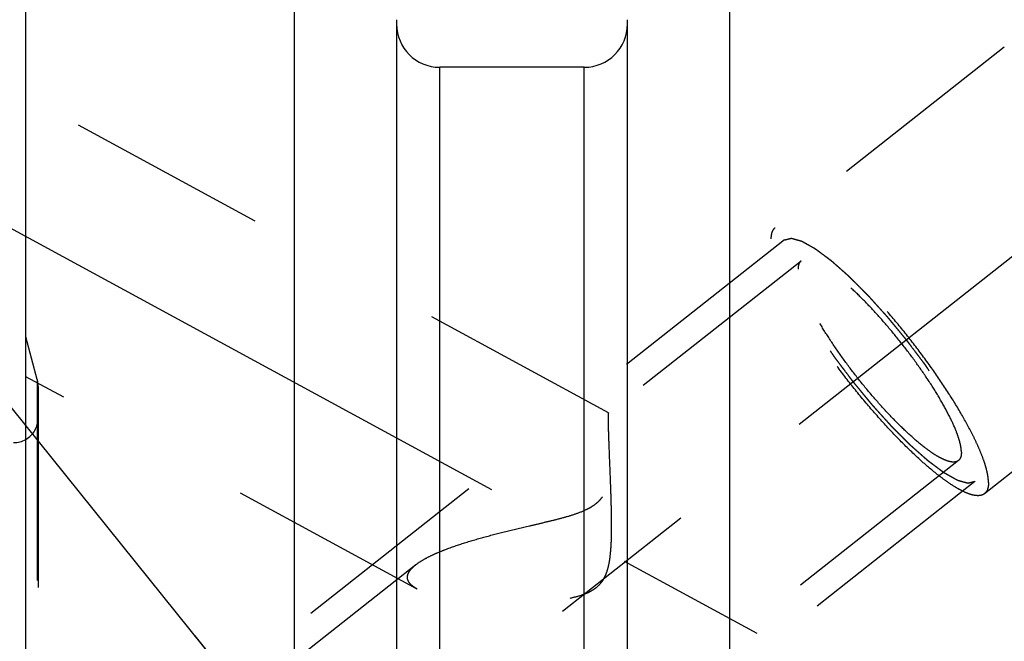
# Model space of a CAD drawing. Units: millimetres. Extents: x 0 to 594, y 0 to 420.
# Drawn here: x 346 to 362, y 247 to 258 of the extents above; entities that cross this region are included whole.
import ezdxf

# ---------------------------------------------------------------- set-up
doc = ezdxf.new("R2010")
doc.units = ezdxf.units.MM
doc.header["$LTSCALE"] = 32.67
for name, pattern in [('CENTER', [0.6, 0.375, -0.075, 0.075, -0.075]), ('DOT', [0.2, 0.1, -0.1]), ('HIDDEN', [0.2, 0.1, -0.1])]:
    doc.linetypes.add(name, pattern=pattern)
doc.layers.get('0').update_dxf_attribs({"linetype": 'CONTINUOUS'})
for name, color, linetype in [('607740639-000-00-ED1_CL', 7, 'CONTINUOUS'), ('607740684-000_AXIS', 7, 'CONTINUOUS'), ('607740684-000_CL', 7, 'CONTINUOUS'), ('607740684-000_DIM', 7, 'CONTINUOUS'), ('607740684-000_HL', 7, 'CONTINUOUS'), ('DEFAULT_2', 6, 'HIDDEN')]:
    doc.layers.add(name, color=color, linetype=linetype)
doc.styles.get("Standard").update_dxf_attribs({"font": 'TXT.SHX', "width": 0.7})
doc.dimstyles.new('DIMSTYLE_5', dxfattribs={"dimtxt": 3.5, "dimasz": 3.5, "dimexe": 1.5, "dimexo": 0, "dimgap": 0.875, "dimtad": 1, "dimdec": 3, "dimdsep": 46, "dimtxsty": 'STANDARD', "dimblk": '_FILLED', "dimblk1": '_FILLED', "dimblk2": '_FILLED', "dimcen": 0.09, "dimclrt": 2, "dimadec": 3, "dimazin": 2, "dimtp": 0.15, "dimtm": 0.15, "dimtfac": 1, "dimtdec": 3, "dimtofl": 0, "dimtmove": 0, "dimatfit": 3, "dimldrblk": '_FILLED', "dimfxl": 1, "dimtolj": 1, "dimarcsym": 0})
doc.dimstyles.get("Standard").update_dxf_attribs({"dimtxt": 3.5, "dimasz": 3.5, "dimexe": 1.5, "dimexo": 0, "dimtad": 1, "dimdec": 3, "dimdsep": 46, "dimtxsty": 'STANDARD', "dimblk": '_FILLED', "dimblk1": '_FILLED', "dimblk2": '_FILLED', "dimcen": 0.09, "dimclrt": 2, "dimadec": 3, "dimazin": 2, "dimtol": 1, "dimtp": 0.005, "dimtm": 0.005, "dimtfac": 1, "dimtdec": 3, "dimtofl": 0, "dimtmove": 0, "dimatfit": 3, "dimldrblk": '_FILLED', "dimfxl": 1, "dimtolj": 1, "dimarcsym": 0})

# ---------------------------------------------------------------- blocks, each defined once
blk = doc.blocks.new('_FILLED')
at = {"color": 0, "linetype": 'BYBLOCK'}
blk.add_solid([(0, 0), (-1, 0.125), (-1, -0.125)], dxfattribs=at)
blk = doc.blocks.new('*D6')
at = {"layer": '607740684-000_DIM', "color": 3, "linetype": 'CONTINUOUS'}
for p, q in [((342.903, 251.002), (342.903, 301.939)), ((407.403, 246.586), (407.403, 301.939)), ((342.903, 300.439), (375.153, 300.439)), ((407.403, 300.439), (375.153, 300.439))]:
    blk.add_line(p, q, dxfattribs=at)
at = {"layer": '607740684-000_DIM', "color": 3, "linetype": 'CONTINUOUS', "xscale": 3.5, "yscale": 3.5, "zscale": 3.5, "rotation": 180}
blk.add_blockref('_FILLED', (342.903, 300.439), dxfattribs=at)
at = {"layer": '607740684-000_DIM', "color": 3, "linetype": 'CONTINUOUS', "xscale": 3.5, "yscale": 3.5, "zscale": 3.5}
blk.add_blockref('_FILLED', (407.403, 300.439), dxfattribs=at)
at = {"layer": '607740684-000_DIM', "color": 2, "linetype": 'CONTINUOUS', "insert": (375.153, 304.814), "char_height": 3.5, "width": 15, "attachment_point": 2, "line_spacing_factor": 0.9}
blk.add_mtext('64.5', dxfattribs=at)

msp = doc.modelspace()

# ---------------------------------------------------------------- linework, layer by layer
at = {"layer": '607740684-000_AXIS', "color": 1, "linetype": 'CENTER'}
for p, q in [((327.8844, 226.7139), (365.2624, 256.1863)), ((342.9032, 255.7723), (359.6065, 246.7102))]:
    msp.add_line(p, q, dxfattribs=at)
at = {"layer": '607740684-000_CL', "color": 7, "linetype": 'CONTINUOUS'}
for p, q in [((346.1032, 196.8895), (346.1032, 260.4395)), ((350.4669, 236.7145), (350.4669, 260.4395)), ((357.5395, 260.4395), (357.5395, 236.7145)), ((352.1282, 257.5621), (352.1282, 236.7145)), ((355.8782, 236.7145), (355.8782, 257.5621)), ((355.1782, 256.7895), (352.8282, 256.7895))]:
    msp.add_line(p, q, dxfattribs=at)
at = {"layer": '607740684-000_CL', "color": 9, "linetype": 'CONTINUOUS'}
for p, q in [((352.8282, 236.7145), (352.8282, 256.7895)), ((355.1782, 236.7145), (355.1782, 256.7895))]:
    msp.add_line(p, q, dxfattribs=at)
at = {"layer": '607740684-000_CL', "color": 7, "linetype": 'CONTINUOUS'}
for centre, radius, start, end in [((352.8282, 257.4895), 0.7, 180, 270), ((355.1782, 257.4895), 0.7, 270, 360), ((345.9032, 251.0895), 0.4, 270, 300)]:
    msp.add_arc(centre, radius, start, end, dxfattribs=at)
at = {"layer": '607740684-000_HL', "color": 6, "linetype": 'HIDDEN'}
for p, q in [((362.0027, 257.1181), (358.2754, 254.1791)), ((355.5723, 251.1743), (346.1033, 256.3115)), ((358.4302, 253.9828), (346.4033, 244.4997)), ((358.6995, 253.6412), (355.5706, 251.1741)), ((346.2896, 251.7145), (346.1032, 252.41)), ((352.4627, 248.3106), (346.1031, 251.7609)), ((346.3032, 251.6034), (346.3032, 205.7198)), ((363.6633, 251.4234), (361.6808, 249.8602)), ((361.2567, 250.3981), (339.9732, 233.6162)), ((361.526, 250.0565), (349.4991, 240.5734)), ((352.4382, 248.7042), (333.7851, 233.9963))]:
    msp.add_line(p, q, dxfattribs=at)
for centre, start, end in [((345.9032, 251.6109), 0, 15), ((345.9032, 251.0895), 300, 360)]:
    msp.add_arc(centre, 0.4, start, end, dxfattribs=at)
for points, knots in [([(358.2754, 254.1791), (358.2645, 254.1706), (358.2446, 254.1489), (358.2243, 254.1071), (358.2126, 254.0561), (358.2104, 254.0191), (358.2104, 253.9993)], [0, 0, 0, 0, 0.2104324, 0.4387545, 0.6989133, 1, 1, 1, 1]), ([(361.7458, 250.0401), (361.7458, 250.0709), (361.7397, 250.1382), (361.7176, 250.2456), (361.6818, 250.3671), (361.6325, 250.5018), (361.57, 250.6487), (361.4659, 250.8674), (361.3056, 251.1615), (361.0783, 251.5301), (360.8163, 251.9146), (360.5281, 252.3029), (360.2226, 252.6824), (359.9097, 253.0411), (359.5994, 253.3675), (359.3018, 253.6514), (359.0626, 253.8533), (358.884, 253.9853), (358.7648, 254.0641), (358.6554, 254.1268), (358.5564, 254.1728), (358.4685, 254.202), (358.3919, 254.214), (358.3264, 254.2083), (358.2898, 254.1905), (358.2754, 254.1791)], [0, 0, 0, 0, 0.01644, 0.0358986, 0.0584191, 0.0839485, 0.112369, 0.1435153, 0.2131372, 0.2908711, 0.3744205, 0.4612632, 0.5487533, 0.6342213, 0.7150727, 0.7888885, 0.8535319, 0.8818618, 0.907296, 0.9297185, 0.9490789, 0.965424, 0.9789607, 0.9901746, 1, 1, 1, 1]), ([(361.6808, 249.8602), (361.6664, 249.8488), (361.6298, 249.8311), (361.5643, 249.8254), (361.4877, 249.8374), (361.3998, 249.8666), (361.3008, 249.9126), (361.1914, 249.9752), (361.0722, 250.0541), (360.8936, 250.1861), (360.6544, 250.388), (360.3568, 250.6719), (360.0465, 250.9983), (359.7336, 251.357), (359.4282, 251.7365), (359.1399, 252.1247), (358.8779, 252.5093), (358.6506, 252.8779), (358.4903, 253.172), (358.3862, 253.3907), (358.3237, 253.5375), (358.2744, 253.6722), (358.2386, 253.7937), (358.2165, 253.9011), (358.2104, 253.9684), (358.2104, 253.9993)], [0, 0, 0, 0, 0.0098254, 0.0210393, 0.034576, 0.0509211, 0.0702815, 0.092704, 0.1181382, 0.1464681, 0.2111115, 0.2849273, 0.3657787, 0.4512467, 0.5387368, 0.6255795, 0.7091289, 0.7868628, 0.8564847, 0.887631, 0.9160515, 0.9415809, 0.9641014, 0.98356, 1, 1, 1, 1]), ([(361.526, 250.0565), (361.5166, 250.0542), (361.5024, 250.0506), (361.4835, 250.0458), (361.4694, 250.0422), (361.4552, 250.0386), (361.4434, 250.0356), (361.434, 250.0332), (361.4281, 250.0317), (361.4233, 250.0305), (361.4198, 250.0296), (361.4168, 250.0289), (361.4148, 250.0283), (361.4136, 250.0281), (361.4128, 250.0277), (361.4114, 250.0282), (361.4097, 250.0287), (361.4066, 250.0296), (361.4022, 250.0308), (361.397, 250.0323), (361.39, 250.0342), (361.3812, 250.0367), (361.3672, 250.0406), (361.3497, 250.0455), (361.3287, 250.0514), (361.3077, 250.0573), (361.2903, 250.0622), (361.2763, 250.0661), (361.2675, 250.0686), (361.2605, 250.0706), (361.2553, 250.072), (361.2509, 250.0733), (361.2478, 250.0741), (361.2461, 250.0747), (361.2449, 250.0748), (361.243, 250.076), (361.2408, 250.0772), (361.2369, 250.0794), (361.2313, 250.0826), (361.2245, 250.0864), (361.2155, 250.0914), (361.2042, 250.0977), (361.1862, 250.1078), (361.1637, 250.1205), (361.1367, 250.1356), (361.1096, 250.1508), (361.0871, 250.1634), (361.0691, 250.1735), (361.0578, 250.1798), (361.0488, 250.1849), (361.0421, 250.1886), (361.0364, 250.1918), (361.0325, 250.194), (361.0302, 250.1953), (361.0287, 250.1961), (361.0265, 250.1978), (361.0238, 250.1997), (361.019, 250.2033), (361.0123, 250.2084), (361.0041, 250.2145), (360.9932, 250.2226), (360.9796, 250.2327), (360.9579, 250.2489), (360.9307, 250.2692), (360.898, 250.2936), (360.8654, 250.3179), (360.8382, 250.3382), (360.8164, 250.3544), (360.8001, 250.3666), (360.7865, 250.3767), (360.777, 250.3838), (360.7715, 250.3879), (360.7676, 250.3906), (360.763, 250.3949), (360.757, 250.4001), (360.7465, 250.4094), (360.7316, 250.4226), (360.7137, 250.4385), (360.6898, 250.4597), (360.6599, 250.4861), (360.624, 250.5179), (360.5882, 250.5496), (360.5583, 250.576), (360.5344, 250.5972), (360.5164, 250.6131), (360.5015, 250.6263), (360.491, 250.6355), (360.485, 250.6409), (360.4807, 250.6446), (360.4758, 250.6497), (360.4694, 250.6559), (360.4582, 250.6672), (360.4423, 250.6831), (360.4232, 250.7022), (360.3977, 250.7278), (360.3658, 250.7597), (360.3275, 250.7979), (360.2893, 250.8362), (360.2574, 250.8681), (360.2319, 250.8937), (360.2128, 250.9128), (360.1968, 250.9288), (360.1857, 250.9399), (360.1793, 250.9463), (360.1746, 250.9509), (360.1696, 250.9566), (360.1631, 250.9637), (360.1517, 250.9764), (360.1353, 250.9944), (360.1157, 251.0161), (360.0896, 251.0451), (360.0569, 251.0812), (360.0178, 251.1246), (359.9786, 251.1679), (359.9394, 251.2113), (359.9067, 251.2475), (359.8839, 251.2727), (359.8708, 251.2873), (359.861, 251.2978), (359.8512, 251.3101), (359.8381, 251.3258), (359.8151, 251.3537), (359.7824, 251.3934), (359.7431, 251.4411), (359.7038, 251.4887), (359.6644, 251.5364), (359.6251, 251.584), (359.5924, 251.6238), (359.5694, 251.6516), (359.5564, 251.6675), (359.5463, 251.6793), (359.5374, 251.6915), (359.5252, 251.7076), (359.5039, 251.7359), (359.4612, 251.7925), (359.4125, 251.8571), (359.3637, 251.9217), (359.3272, 251.9702), (359.2967, 252.0106), (359.2754, 252.0389), (359.2633, 252.055), (359.2538, 252.0672), (359.2459, 252.0792), (359.2347, 252.0953), (359.2155, 252.1235), (359.1768, 252.1797), (359.1327, 252.2441), (359.0885, 252.3084), (359.0609, 252.3486), (359.0389, 252.3808), (359.0223, 252.4049), (359.0085, 252.425), (358.9988, 252.4391), (358.9934, 252.4471), (358.989, 252.4532), (358.9857, 252.4589), (358.9809, 252.4666), (358.9727, 252.4801), (358.9608, 252.4993), (358.9466, 252.5224), (358.9277, 252.5532), (358.904, 252.5917), (358.8756, 252.6379), (358.8472, 252.6841), (358.8235, 252.7226), (358.8046, 252.7533), (358.7904, 252.7764), (358.7786, 252.7957), (358.7703, 252.8092), (358.7656, 252.8168), (358.7618, 252.8227), (358.7592, 252.828), (358.7553, 252.8352), (358.7486, 252.8477), (358.7391, 252.8657), (358.7276, 252.8872), (358.7123, 252.9159), (358.6931, 252.9518), (358.6702, 252.9949), (358.6472, 253.038), (358.6281, 253.0739), (358.6128, 253.1026), (358.6032, 253.1205), (358.5956, 253.1349), (358.5899, 253.1457), (358.585, 253.1547), (358.5813, 253.1618), (358.5781, 253.1674), (358.5765, 253.1717), (358.5737, 253.178), (358.5705, 253.1856), (358.5665, 253.1948), (358.5612, 253.2071), (358.5546, 253.2224), (358.5441, 253.247), (358.5309, 253.2776), (358.515, 253.3145), (358.4992, 253.3513), (358.486, 253.3819), (358.4755, 253.4065), (358.4689, 253.4218), (358.4636, 253.4341), (358.4596, 253.4433), (358.4563, 253.451), (358.4538, 253.457), (358.4514, 253.462), (358.4507, 253.4654), (358.4492, 253.4705), (358.4474, 253.4767), (358.4453, 253.4842), (358.4424, 253.4942), (358.4389, 253.5066), (358.4331, 253.5266), (358.426, 253.5516), (358.4174, 253.5815), (358.4089, 253.6115), (358.4017, 253.6364), (358.396, 253.6564), (358.3925, 253.6689), (358.3896, 253.6788), (358.3875, 253.6863), (358.3857, 253.6925), (358.3844, 253.697), (358.3838, 253.6994), (358.383, 253.7014), (358.3832, 253.7026), (358.383, 253.7045), (358.3829, 253.7077), (358.3827, 253.7123), (358.3825, 253.7178), (358.3821, 253.7251), (358.3817, 253.7342), (358.3811, 253.7488), (358.3803, 253.7671), (358.3793, 253.7891), (358.3783, 253.811), (358.3775, 253.8293), (358.3769, 253.8439), (358.3765, 253.8531), (358.3761, 253.8604), (358.3759, 253.8659), (358.3757, 253.8704), (358.3755, 253.8737), (358.3755, 253.8754), (358.3753, 253.877), (358.3759, 253.8776), (358.3764, 253.8788), (358.3774, 253.8807), (358.3788, 253.8835), (358.3805, 253.8868), (358.3828, 253.8912), (358.3857, 253.8967), (358.3902, 253.9055), (358.3959, 253.9166), (358.4028, 253.9298), (358.4096, 253.9431), (358.4188, 253.9607), (358.4256, 253.974), (358.4302, 253.9828)], [0, 0, 0, 0, 0.015625, 0.0234375, 0.03125, 0.0390625, 0.046875, 0.0507812, 0.0546875, 0.0566406, 0.0585938, 0.0605469, 0.0615234, 0.0620117, 0.0625, 0.0629883, 0.0634766, 0.0644531, 0.0664062, 0.0683594, 0.0703125, 0.0742188, 0.078125, 0.0859375, 0.09375, 0.1015625, 0.109375, 0.1132812, 0.1171875, 0.1191406, 0.1210938, 0.1230469, 0.1240234, 0.1245117, 0.125, 0.1254883, 0.1259766, 0.1269531, 0.1289062, 0.1308594, 0.1328125, 0.1367188, 0.140625, 0.1484375, 0.15625, 0.1640625, 0.171875, 0.1757812, 0.1796875, 0.1816406, 0.1835938, 0.1855469, 0.1865234, 0.1870117, 0.1875, 0.1879883, 0.1884766, 0.1894531, 0.1914062, 0.1933594, 0.1953125, 0.1992188, 0.203125, 0.2109375, 0.21875, 0.2265625, 0.234375, 0.2382812, 0.2421875, 0.2460938, 0.2480469, 0.2490234, 0.25, 0.2509766, 0.2519531, 0.2539062, 0.2578125, 0.2617188, 0.265625, 0.2734375, 0.28125, 0.2890625, 0.296875, 0.3007812, 0.3046875, 0.3085938, 0.3105469, 0.3115234, 0.3125, 0.3134766, 0.3144531, 0.3164062, 0.3203125, 0.3242188, 0.328125, 0.3359375, 0.34375, 0.3515625, 0.359375, 0.3632812, 0.3671875, 0.3710938, 0.3730469, 0.3740234, 0.375, 0.3759766, 0.3769531, 0.3789062, 0.3828125, 0.3867188, 0.390625, 0.3984375, 0.40625, 0.4140625, 0.421875, 0.4296875, 0.4335938, 0.4355469, 0.4375, 0.4394531, 0.4414062, 0.4453125, 0.453125, 0.4609375, 0.46875, 0.4765625, 0.484375, 0.4921875, 0.4960938, 0.4980469, 0.5, 0.5019531, 0.5039062, 0.5078125, 0.515625, 0.53125, 0.5390625, 0.546875, 0.5546875, 0.5585938, 0.5605469, 0.5625, 0.5644531, 0.5664062, 0.5703125, 0.578125, 0.59375, 0.6015625, 0.609375, 0.6132812, 0.6171875, 0.6210938, 0.6230469, 0.6240234, 0.625, 0.6259766, 0.6269531, 0.6289062, 0.6328125, 0.6367188, 0.640625, 0.6484375, 0.65625, 0.6640625, 0.671875, 0.6757812, 0.6796875, 0.6835938, 0.6855469, 0.6865234, 0.6875, 0.6884766, 0.6894531, 0.6914062, 0.6953125, 0.6992188, 0.703125, 0.7109375, 0.71875, 0.7265625, 0.734375, 0.7382812, 0.7421875, 0.7441406, 0.7460938, 0.7480469, 0.7490234, 0.75, 0.7509766, 0.7519531, 0.7539062, 0.7558594, 0.7578125, 0.7617188, 0.765625, 0.7734375, 0.78125, 0.7890625, 0.796875, 0.8007812, 0.8046875, 0.8066406, 0.8085938, 0.8105469, 0.8115234, 0.8125, 0.8134766, 0.8144531, 0.8164062, 0.8183594, 0.8203125, 0.8242188, 0.828125, 0.8359375, 0.84375, 0.8515625, 0.859375, 0.8632812, 0.8671875, 0.8691406, 0.8710938, 0.8730469, 0.8740234, 0.8745117, 0.875, 0.8754883, 0.8759766, 0.8769531, 0.8789062, 0.8808594, 0.8828125, 0.8867188, 0.890625, 0.8984375, 0.90625, 0.9140625, 0.921875, 0.9257812, 0.9296875, 0.9316406, 0.9335938, 0.9355469, 0.9365234, 0.9370117, 0.9375, 0.9379883, 0.9384766, 0.9394531, 0.9414062, 0.9433594, 0.9453125, 0.9492188, 0.953125, 0.9609375, 0.96875, 0.9765625, 0.984375, 1, 1, 1, 1]), ([(358.4302, 253.9828), (358.4396, 253.9852), (358.4538, 253.9888), (358.4727, 253.9936), (358.4868, 253.9972), (358.501, 254.0008), (358.5128, 254.0038), (358.5222, 254.0062), (358.5281, 254.0076), (358.5329, 254.0088), (358.5364, 254.0097), (358.5394, 254.0105), (358.5414, 254.011), (358.5426, 254.0113), (358.5434, 254.0117), (358.5448, 254.0111), (358.5465, 254.0107), (358.5496, 254.0098), (358.554, 254.0086), (358.5592, 254.0071), (358.5662, 254.0052), (358.575, 254.0027), (358.589, 253.9988), (358.6065, 253.9939), (358.6275, 253.988), (358.6485, 253.9821), (358.666, 253.9772), (358.6799, 253.9732), (358.6887, 253.9708), (358.6957, 253.9688), (358.7009, 253.9673), (358.7053, 253.9661), (358.7084, 253.9653), (358.7102, 253.9647), (358.7113, 253.9645), (358.7132, 253.9634), (358.7154, 253.9622), (358.7193, 253.9599), (358.7249, 253.9568), (358.7317, 253.953), (358.7407, 253.948), (358.752, 253.9416), (358.77, 253.9315), (358.7925, 253.9189), (358.8195, 253.9038), (358.8466, 253.8886), (358.8691, 253.876), (358.8871, 253.8659), (358.8984, 253.8596), (358.9074, 253.8545), (358.9141, 253.8507), (358.9198, 253.8476), (358.9237, 253.8454), (358.926, 253.8441), (358.9275, 253.8433), (358.9297, 253.8416), (358.9324, 253.8396), (358.9372, 253.836), (358.944, 253.831), (358.9521, 253.8249), (358.963, 253.8168), (358.9766, 253.8066), (358.9984, 253.7904), (359.0255, 253.7701), (359.0582, 253.7458), (359.0908, 253.7215), (359.118, 253.7012), (359.1398, 253.685), (359.1561, 253.6728), (359.1697, 253.6626), (359.1792, 253.6556), (359.1847, 253.6514), (359.1886, 253.6487), (359.1932, 253.6444), (359.1992, 253.6392), (359.2097, 253.6299), (359.2246, 253.6167), (359.2425, 253.6009), (359.2664, 253.5797), (359.2963, 253.5533), (359.3322, 253.5215), (359.3681, 253.4898), (359.3979, 253.4633), (359.4218, 253.4422), (359.4398, 253.4263), (359.4547, 253.413), (359.4652, 253.4039), (359.4712, 253.3985), (359.4756, 253.3948), (359.4804, 253.3897), (359.4868, 253.3834), (359.498, 253.3722), (359.5139, 253.3563), (359.533, 253.3371), (359.5585, 253.3116), (359.5904, 253.2797), (359.6287, 253.2414), (359.6669, 253.2031), (359.6988, 253.1712), (359.7243, 253.1457), (359.7434, 253.1266), (359.7594, 253.1106), (359.7705, 253.0995), (359.7769, 253.093), (359.7817, 253.0885), (359.7866, 253.0828), (359.7931, 253.0757), (359.8046, 253.063), (359.8209, 253.0449), (359.8405, 253.0232), (359.8666, 252.9943), (359.8993, 252.9582), (359.9385, 252.9148), (359.9776, 252.8714), (360.0168, 252.8281), (360.0495, 252.7919), (360.0724, 252.7667), (360.0854, 252.7521), (360.0952, 252.7416), (360.105, 252.7293), (360.1181, 252.7135), (360.1411, 252.6857), (360.1738, 252.646), (360.2131, 252.5983), (360.2525, 252.5506), (360.2918, 252.503), (360.3311, 252.4553), (360.3638, 252.4156), (360.3868, 252.3878), (360.3998, 252.3719), (360.4099, 252.36), (360.4188, 252.3479), (360.431, 252.3317), (360.4523, 252.3034), (360.495, 252.2469), (360.5437, 252.1823), (360.5925, 252.1176), (360.629, 252.0691), (360.6595, 252.0288), (360.6808, 252.0005), (360.6929, 251.9843), (360.7024, 251.9722), (360.7103, 251.9601), (360.7215, 251.9441), (360.7407, 251.9159), (360.7794, 251.8596), (360.8235, 251.7953), (360.8677, 251.731), (360.8953, 251.6908), (360.9173, 251.6586), (360.9339, 251.6345), (360.9477, 251.6144), (360.9574, 251.6003), (360.9628, 251.5923), (360.9672, 251.5861), (360.9705, 251.5805), (360.9753, 251.5727), (360.9835, 251.5593), (360.9954, 251.54), (361.0096, 251.5169), (361.0285, 251.4862), (361.0522, 251.4477), (361.0806, 251.4015), (361.109, 251.3553), (361.1327, 251.3168), (361.1516, 251.286), (361.1658, 251.2629), (361.1776, 251.2437), (361.1859, 251.2302), (361.1906, 251.2225), (361.1944, 251.2166), (361.197, 251.2114), (361.2009, 251.2042), (361.2076, 251.1916), (361.2172, 251.1737), (361.2286, 251.1521), (361.2439, 251.1234), (361.2631, 251.0875), (361.286, 251.0445), (361.309, 251.0014), (361.3281, 250.9655), (361.3434, 250.9368), (361.353, 250.9188), (361.3606, 250.9045), (361.3663, 250.8937), (361.3712, 250.8847), (361.3749, 250.8776), (361.3781, 250.8719), (361.3797, 250.8676), (361.3825, 250.8614), (361.3857, 250.8538), (361.3897, 250.8446), (361.395, 250.8323), (361.4016, 250.8169), (361.4121, 250.7924), (361.4253, 250.7617), (361.4412, 250.7249), (361.457, 250.6881), (361.4702, 250.6574), (361.4807, 250.6329), (361.4873, 250.6175), (361.4926, 250.6053), (361.4966, 250.5961), (361.4999, 250.5884), (361.5025, 250.5823), (361.5048, 250.5774), (361.5055, 250.574), (361.507, 250.5689), (361.5088, 250.5627), (361.5109, 250.5552), (361.5138, 250.5452), (361.5173, 250.5327), (361.5231, 250.5128), (361.5302, 250.4878), (361.5388, 250.4579), (361.5473, 250.4279), (361.5545, 250.403), (361.5602, 250.383), (361.5637, 250.3705), (361.5666, 250.3605), (361.5687, 250.353), (361.5705, 250.3468), (361.5718, 250.3424), (361.5725, 250.34), (361.5732, 250.3379), (361.573, 250.3367), (361.5732, 250.3348), (361.5733, 250.3317), (361.5735, 250.3271), (361.5738, 250.3216), (361.5741, 250.3143), (361.5745, 250.3052), (361.5751, 250.2905), (361.5759, 250.2722), (361.5769, 250.2503), (361.5779, 250.2284), (361.5787, 250.2101), (361.5793, 250.1955), (361.5797, 250.1863), (361.5801, 250.179), (361.5803, 250.1735), (361.5805, 250.169), (361.5807, 250.1657), (361.5807, 250.164), (361.5809, 250.1624), (361.5803, 250.1618), (361.5798, 250.1606), (361.5788, 250.1587), (361.5774, 250.1559), (361.5757, 250.1526), (361.5734, 250.1482), (361.5705, 250.1427), (361.566, 250.1338), (361.5603, 250.1228), (361.5534, 250.1095), (361.5466, 250.0963), (361.5374, 250.0786), (361.5306, 250.0654), (361.526, 250.0565)], [0, 0, 0, 0, 0.015625, 0.0234375, 0.03125, 0.0390625, 0.046875, 0.0507812, 0.0546875, 0.0566406, 0.0585938, 0.0605469, 0.0615234, 0.0620117, 0.0625, 0.0629883, 0.0634766, 0.0644531, 0.0664062, 0.0683594, 0.0703125, 0.0742188, 0.078125, 0.0859375, 0.09375, 0.1015625, 0.109375, 0.1132812, 0.1171875, 0.1191406, 0.1210938, 0.1230469, 0.1240234, 0.1245117, 0.125, 0.1254883, 0.1259766, 0.1269531, 0.1289062, 0.1308594, 0.1328125, 0.1367188, 0.140625, 0.1484375, 0.15625, 0.1640625, 0.171875, 0.1757812, 0.1796875, 0.1816406, 0.1835938, 0.1855469, 0.1865234, 0.1870117, 0.1875, 0.1879883, 0.1884766, 0.1894531, 0.1914062, 0.1933594, 0.1953125, 0.1992188, 0.203125, 0.2109375, 0.21875, 0.2265625, 0.234375, 0.2382812, 0.2421875, 0.2460938, 0.2480469, 0.2490234, 0.25, 0.2509766, 0.2519531, 0.2539062, 0.2578125, 0.2617188, 0.265625, 0.2734375, 0.28125, 0.2890625, 0.296875, 0.3007812, 0.3046875, 0.3085938, 0.3105469, 0.3115234, 0.3125, 0.3134766, 0.3144531, 0.3164062, 0.3203125, 0.3242188, 0.328125, 0.3359375, 0.34375, 0.3515625, 0.359375, 0.3632812, 0.3671875, 0.3710938, 0.3730469, 0.3740234, 0.375, 0.3759766, 0.3769531, 0.3789062, 0.3828125, 0.3867188, 0.390625, 0.3984375, 0.40625, 0.4140625, 0.421875, 0.4296875, 0.4335938, 0.4355469, 0.4375, 0.4394531, 0.4414062, 0.4453125, 0.453125, 0.4609375, 0.46875, 0.4765625, 0.484375, 0.4921875, 0.4960938, 0.4980469, 0.5, 0.5019531, 0.5039062, 0.5078125, 0.515625, 0.53125, 0.5390625, 0.546875, 0.5546875, 0.5585938, 0.5605469, 0.5625, 0.5644531, 0.5664062, 0.5703125, 0.578125, 0.59375, 0.6015625, 0.609375, 0.6132812, 0.6171875, 0.6210938, 0.6230469, 0.6240234, 0.625, 0.6259766, 0.6269531, 0.6289062, 0.6328125, 0.6367188, 0.640625, 0.6484375, 0.65625, 0.6640625, 0.671875, 0.6757812, 0.6796875, 0.6835938, 0.6855469, 0.6865234, 0.6875, 0.6884766, 0.6894531, 0.6914062, 0.6953125, 0.6992188, 0.703125, 0.7109375, 0.71875, 0.7265625, 0.734375, 0.7382812, 0.7421875, 0.7441406, 0.7460938, 0.7480469, 0.7490234, 0.75, 0.7509766, 0.7519531, 0.7539062, 0.7558594, 0.7578125, 0.7617188, 0.765625, 0.7734375, 0.78125, 0.7890625, 0.796875, 0.8007812, 0.8046875, 0.8066406, 0.8085938, 0.8105469, 0.8115234, 0.8125, 0.8134766, 0.8144531, 0.8164062, 0.8183594, 0.8203125, 0.8242188, 0.828125, 0.8359375, 0.84375, 0.8515625, 0.859375, 0.8632812, 0.8671875, 0.8691406, 0.8710938, 0.8730469, 0.8740234, 0.8745117, 0.875, 0.8754883, 0.8759766, 0.8769531, 0.8789062, 0.8808594, 0.8828125, 0.8867188, 0.890625, 0.8984375, 0.90625, 0.9140625, 0.921875, 0.9257812, 0.9296875, 0.9316406, 0.9335938, 0.9355469, 0.9365234, 0.9370117, 0.9375, 0.9379883, 0.9384766, 0.9394531, 0.9414062, 0.9433594, 0.9453125, 0.9492188, 0.953125, 0.9609375, 0.96875, 0.9765625, 0.984375, 1, 1, 1, 1]), ([(358.6995, 253.6412), (358.6913, 253.6348), (358.6764, 253.6185), (358.6612, 253.5871), (358.6524, 253.5489), (358.6507, 253.521), (358.6507, 253.5062)], [0, 0, 0, 0, 0.2104325, 0.4387542, 0.698914, 1, 1, 1, 1]), ([(361.3055, 250.5332), (361.3055, 250.5563), (361.3009, 250.6069), (361.2843, 250.6875), (361.2574, 250.7788), (361.2053, 250.9211), (361.1143, 251.1193), (360.975, 251.3752), (360.8042, 251.652), (360.6076, 251.9408), (360.3911, 252.2323), (360.1617, 252.5173), (359.9267, 252.7867), (359.6938, 253.0318), (359.4702, 253.2449), (359.2907, 253.3966), (359.1565, 253.4957), (359.0671, 253.5549), (358.9849, 253.6019), (358.9106, 253.6365), (358.8446, 253.6584), (358.787, 253.6674), (358.7379, 253.6631), (358.7104, 253.6498), (358.6995, 253.6412)], [0, 0, 0, 0, 0.0164402, 0.0358991, 0.0584199, 0.0839496, 0.1435037, 0.2131265, 0.2908614, 0.374412, 0.4612558, 0.5487471, 0.6342163, 0.7150688, 0.7888856, 0.8535298, 0.8818601, 0.9072947, 0.9297175, 0.9490782, 0.9654235, 0.9789604, 0.9901744, 1, 1, 1, 1]), ([(361.2567, 250.3981), (361.2458, 250.3896), (361.2183, 250.3763), (361.1692, 250.372), (361.1116, 250.381), (361.0457, 250.4029), (360.9713, 250.4374), (360.8891, 250.4845), (360.7997, 250.5437), (360.6655, 250.6428), (360.486, 250.7944), (360.2624, 251.0076), (360.0295, 251.2527), (359.7945, 251.522), (359.5651, 251.807), (359.3487, 252.0986), (359.152, 252.3873), (358.9812, 252.6641), (358.8419, 252.9201), (358.7509, 253.1183), (358.6988, 253.2606), (358.6719, 253.3518), (358.6553, 253.4325), (358.6507, 253.483), (358.6507, 253.5062)], [0, 0, 0, 0, 0.0098256, 0.0210396, 0.0345765, 0.0509218, 0.0702825, 0.0927053, 0.1181399, 0.1464702, 0.2111144, 0.2849312, 0.3657837, 0.4512529, 0.5387442, 0.625588, 0.7091386, 0.7868735, 0.8564963, 0.9160504, 0.9415801, 0.9641009, 0.9835598, 1, 1, 1, 1]), ([(352.4379, 248.704), (352.4685, 248.7281), (352.5372, 248.7744), (352.6518, 248.8372), (352.7815, 248.8975), (352.9751, 248.9763), (353.2384, 249.0662), (353.5732, 249.1632), (353.9254, 249.2532), (354.227, 249.324), (354.4723, 249.3812), (354.6582, 249.4256), (354.8443, 249.4734), (355.0291, 249.5282), (355.1796, 249.5853), (355.2929, 249.6449), (355.3711, 249.6986), (355.4387, 249.7626), (355.4925, 249.8355), (355.5324, 249.9138), (355.5697, 250.0193), (355.5962, 250.151), (355.6112, 250.3042), (355.6168, 250.4489), (355.6169, 250.5838), (355.6138, 250.708), (355.6088, 250.8202), (355.6027, 250.9191), (355.597, 250.9927), (355.5923, 251.0439), (355.589, 251.0762), (355.5858, 251.1042), (355.5827, 251.1276), (355.5799, 251.1463), (355.5775, 251.1589), (355.5756, 251.1665), (355.5744, 251.1703), (355.5733, 251.1729), (355.5725, 251.1742), (355.572, 251.1745)], [0, 0, 0, 0, 0.0250459, 0.0532678, 0.084118, 0.1170989, 0.1878727, 0.2632003, 0.3415651, 0.4219915, 0.4627639, 0.5038202, 0.5450992, 0.5865248, 0.6279348, 0.6485242, 0.6688789, 0.6888215, 0.7082014, 0.7269778, 0.7451924, 0.7801055, 0.8131612, 0.8442942, 0.8733403, 0.9000864, 0.9242866, 0.9456694, 0.9639427, 0.9718181, 0.9788011, 0.9848532, 0.9899368, 0.9940168, 0.9970613, 0.9981877, 0.9990484, 0.9996463, 1, 1, 1, 1]), ([(355.5649, 251.073), (355.5649, 251.0449), (355.5657, 250.9808), (355.5696, 250.8244), (355.5783, 250.5826), (355.5919, 250.2489), (355.6039, 249.94), (355.612, 249.6758), (355.6163, 249.4698), (355.6173, 249.261), (355.6125, 249.0509), (355.5999, 248.8759), (355.5796, 248.7375), (355.557, 248.6355), (355.5238, 248.537), (355.476, 248.4449), (355.4107, 248.3645), (355.3301, 248.2997), (355.2397, 248.2499), (355.1119, 248.1993), (354.9453, 248.157), (354.7427, 248.1242), (354.5397, 248.1029), (354.3377, 248.0896), (354.0726, 248.0804), (353.7489, 248.0823), (353.3749, 248.1037), (353.0783, 248.1385), (352.8582, 248.1789), (352.71, 248.2145), (352.578, 248.2566), (352.4977, 248.2916), (352.4618, 248.3111)], [0, 0, 0, 0, 0.0145923, 0.0332429, 0.0811628, 0.140151, 0.2065522, 0.2415404, 0.277277, 0.3134785, 0.3498921, 0.3862849, 0.4044103, 0.4224523, 0.4403905, 0.4582219, 0.4759822, 0.4937359, 0.5115199, 0.5293295, 0.5649303, 0.6004392, 0.6357534, 0.6707915, 0.7054734, 0.773398, 0.8386256, 0.8997816, 0.9282007, 0.9546955, 0.9788012, 1, 1, 1, 1]), ([(355.5709, 251.1744), (355.5702, 251.1737), (355.5692, 251.1709), (355.5681, 251.1655), (355.5672, 251.1571), (355.5664, 251.1459), (355.5657, 251.1317), (355.5651, 251.1071), (355.5649, 251.0872), (355.5649, 251.073)], [0, 0, 0, 0, 0.0285386, 0.0831418, 0.1654085, 0.2758257, 0.4145533, 0.5815999, 1, 1, 1, 1]), ([(361.3055, 250.5332), (361.3055, 250.5183), (361.3038, 250.4905), (361.295, 250.4522), (361.2798, 250.4208), (361.2649, 250.4046), (361.2567, 250.3981)], [0, 0, 0, 0, 0.301086, 0.5612458, 0.7895675, 1, 1, 1, 1]), ([(361.7458, 250.0401), (361.7458, 250.0203), (361.7436, 249.9833), (361.7319, 249.9323), (361.7116, 249.8905), (361.6917, 249.8688), (361.6808, 249.8602)], [0, 0, 0, 0, 0.3010867, 0.5612455, 0.7895676, 1, 1, 1, 1]), ([(352.3041, 248.5019), (352.3041, 248.5188), (352.311, 248.5548), (352.3389, 248.6064), (352.3822, 248.6571), (352.418, 248.6883), (352.4379, 248.704)], [0, 0, 0, 0, 0.2028546, 0.4312826, 0.6959803, 1, 1, 1, 1]), ([(352.4618, 248.3111), (352.4387, 248.3236), (352.3969, 248.3494), (352.3455, 248.3953), (352.312, 248.4463), (352.3041, 248.484), (352.3041, 248.5019)], [0, 0, 0, 0, 0.3046375, 0.5669668, 0.7930173, 1, 1, 1, 1])]:
    msp.add_open_spline(points, degree=3, knots=knots, dxfattribs=at)
msp.add_open_spline([(355.572, 251.1745), (355.5717, 251.1746), (355.5712, 251.1746), (355.5709, 251.1744)], degree=3, dxfattribs=at)
at = {"layer": 'DEFAULT_2', "color": 6, "linetype": 'DOT'}
for p, q in [((346.2896, 251.7145), (346.2896, 232.666)), ((346.3032, 251.6034), (346.3032, 251.6109))]:
    msp.add_line(p, q, dxfattribs=at)

# ---------------------------------------------------------------- dimensions: what is measured, and where the dimension line sits
at = {"layer": '607740684-000_DIM', "color": 3, "linetype": 'CONTINUOUS'}
dim = msp.add_linear_dim(base=(407.4032, 300.4395), p1=(342.9032, 251.0023), p2=(407.4032, 246.5857), dimstyle='DIMSTYLE_5', dxfattribs=at)
dim.commit()
dim.dimension.update_dxf_attribs({"geometry": '*D6', "text_midpoint": (374.6532, 300.4395), "dimtype": 160})

# ---------------------------------------------------------------- leaders
at = {"layer": '607740639-000-00-ED1_CL', "color": 3, "linetype": 'CONTINUOUS'}
msp.add_leader([(351.0485, 244.8275), (326.2024, 275.6697)], dimstyle='STANDARD', override={"dimtad": 0, "dimldrblk": 'DOT'}, dxfattribs=at)

doc.saveas('drawing.dxf')
